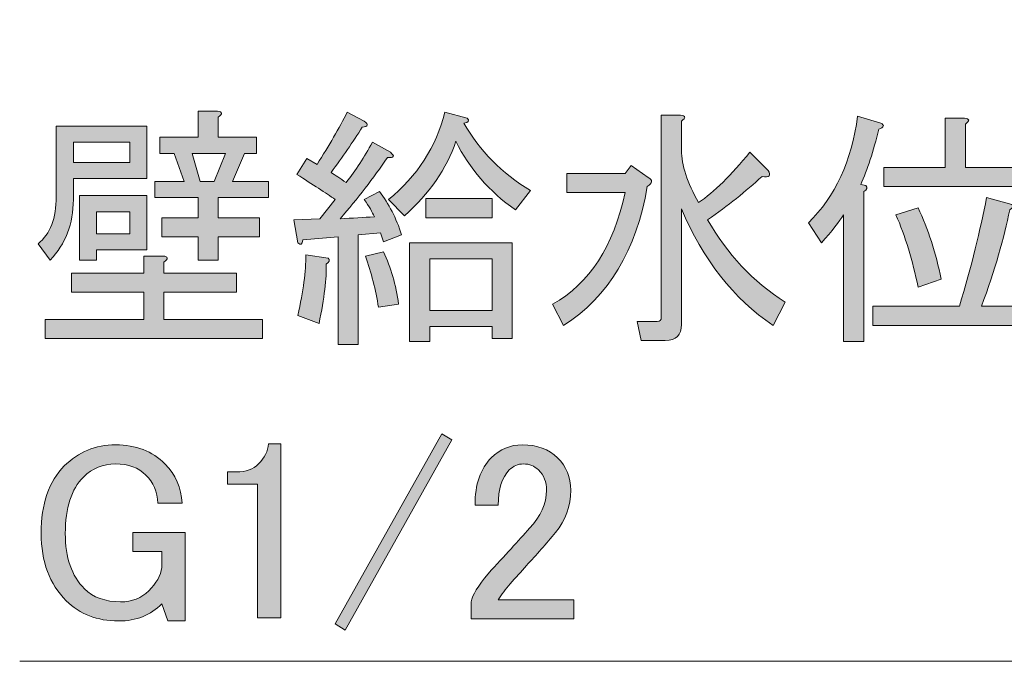
# Model space of a CAD drawing. Units: inches. Extents: x 0 to 297, y -210 to 0.
# Drawn here: x 237 to 253, y -113 to -103 of the extents above; entities that cross this region are included whole.
import ezdxf

# ---------------------------------------------------------------- set-up
doc = ezdxf.new("R2010")
doc.units = ezdxf.units.IN
doc.header["$MEASUREMENT"] = 0
doc.layers.add('レイヤー 1', color=7, linetype='Continuous')

# ---------------------------------------------------------------- blocks, each defined once
blk = doc.blocks.new('block 51')
at = {"layer": 'レイヤー 1'}
h = blk.add_hatch(color=7, dxfattribs=at)
h.dxf.hatch_style = 2
edge = h.paths.add_edge_path()
edge.add_spline(control_points=[(237.691, -104.262), (237.691, -104.262), (239.179, -104.262), (239.179, -104.262), (239.179, -104.262), (239.179, -105.122), (239.179, -105.122), (239.179, -105.122), (237.972, -105.122), (237.972, -105.122), (237.972, -105.122), (237.972, -105.469), (237.972, -105.469), (237.972, -105.866), (237.845, -106.197), (237.592, -106.462), (237.592, -106.462), (237.393, -106.197), (237.393, -106.197), (237.592, -106.032), (237.691, -105.773), (237.691, -105.42), (237.691, -105.42), (237.691, -104.262), (237.691, -104.262)], knot_values=[0, 0, 0, 0, 1, 1, 1, 2, 2, 2, 3, 3, 3, 4, 4, 4, 5, 5, 5, 6, 6, 6, 7, 7, 7, 8, 8, 8, 8], degree=3, periodic=1)
edge = h.paths.add_edge_path()
edge.add_spline(control_points=[(239.13, -106.677), (239.13, -106.677), (239.13, -106.396), (239.13, -106.396), (239.13, -106.396), (239.444, -106.396), (239.444, -106.396), (239.532, -106.407), (239.537, -106.44), (239.46, -106.495), (239.46, -106.495), (239.46, -106.677), (239.46, -106.677), (239.46, -106.677), (240.651, -106.677), (240.651, -106.677), (240.651, -106.677), (240.651, -106.991), (240.651, -106.991), (240.651, -106.991), (239.46, -106.991), (239.46, -106.991), (239.46, -106.991), (239.46, -107.437), (239.46, -107.437), (239.46, -107.437), (241.081, -107.437), (241.081, -107.437), (241.081, -107.437), (241.081, -107.752), (241.081, -107.752), (241.081, -107.752), (237.509, -107.752), (237.509, -107.752), (237.509, -107.752), (237.509, -107.437), (237.509, -107.437), (237.509, -107.437), (239.13, -107.437), (239.13, -107.437), (239.13, -107.437), (239.13, -106.991), (239.13, -106.991), (239.13, -106.991), (237.939, -106.991), (237.939, -106.991), (237.939, -106.991), (237.939, -106.677), (237.939, -106.677), (237.939, -106.677), (239.13, -106.677), (239.13, -106.677)], knot_values=[0, 0, 0, 0, 1, 1, 1, 2, 2, 2, 3, 3, 3, 4, 4, 4, 5, 5, 5, 6, 6, 6, 7, 7, 7, 8, 8, 8, 9, 9, 9, 10, 10, 10, 11, 11, 11, 12, 12, 12, 13, 13, 13, 14, 14, 14, 15, 15, 15, 16, 16, 16, 17, 17, 17, 17], degree=3, periodic=1)
h.paths.add_polyline_path([(238.898, -104.527), (237.972, -104.527), (237.972, -104.858), (238.898, -104.858)])
h.paths.add_polyline_path([(239.179, -105.403), (239.179, -106.296), (238.352, -106.296), (238.352, -106.462), (238.071, -106.462), (238.071, -105.403)])
h.paths.add_polyline_path([(238.898, -105.668), (238.352, -105.668), (238.352, -106.032), (238.898, -106.032)])
edge = h.paths.add_edge_path()
edge.add_spline(control_points=[(240.585, -105.172), (240.585, -105.172), (241.18, -105.172), (241.18, -105.172), (241.18, -105.172), (241.18, -105.436), (241.18, -105.436), (241.18, -105.436), (240.353, -105.436), (240.353, -105.436), (240.353, -105.436), (240.353, -105.767), (240.353, -105.767), (240.353, -105.767), (241.031, -105.767), (241.031, -105.767), (241.031, -105.767), (241.031, -106.081), (241.031, -106.081), (241.031, -106.081), (240.353, -106.081), (240.353, -106.081), (240.353, -106.081), (240.353, -106.462), (240.353, -106.462), (240.353, -106.462), (240.023, -106.462), (240.023, -106.462), (240.023, -106.462), (240.023, -106.081), (240.023, -106.081), (240.023, -106.081), (239.427, -106.081), (239.427, -106.081), (239.427, -106.081), (239.427, -105.767), (239.427, -105.767), (239.427, -105.767), (240.023, -105.767), (240.023, -105.767), (240.023, -105.767), (240.023, -105.436), (240.023, -105.436), (240.023, -105.436), (239.311, -105.436), (239.311, -105.436), (239.311, -105.436), (239.311, -105.172), (239.311, -105.172), (239.311, -105.172), (239.791, -105.172), (239.791, -105.172), (239.791, -105.172), (239.626, -104.709), (239.626, -104.709), (239.626, -104.709), (239.394, -104.709), (239.394, -104.709), (239.394, -104.709), (239.394, -104.444), (239.394, -104.444), (239.394, -104.444), (240.023, -104.444), (240.023, -104.444), (240.023, -104.444), (240.023, -104.014), (240.023, -104.014), (240.023, -104.014), (240.337, -104.014), (240.337, -104.014), (240.425, -104.025), (240.43, -104.058), (240.353, -104.113), (240.353, -104.113), (240.353, -104.444), (240.353, -104.444), (240.353, -104.444), (240.982, -104.444), (240.982, -104.444), (240.982, -104.444), (240.982, -104.709), (240.982, -104.709), (240.982, -104.709), (240.783, -104.709), (240.783, -104.709), (240.783, -104.709), (240.585, -105.172), (240.585, -105.172)], knot_values=[0, 0, 0, 0, 1, 1, 1, 2, 2, 2, 3, 3, 3, 4, 4, 4, 5, 5, 5, 6, 6, 6, 7, 7, 7, 8, 8, 8, 9, 9, 9, 10, 10, 10, 11, 11, 11, 12, 12, 12, 13, 13, 13, 14, 14, 14, 15, 15, 15, 16, 16, 16, 17, 17, 17, 18, 18, 18, 19, 19, 19, 20, 20, 20, 21, 21, 21, 22, 22, 22, 23, 23, 23, 24, 24, 24, 25, 25, 25, 26, 26, 26, 27, 27, 27, 28, 28, 28, 29, 29, 29, 29], degree=3, periodic=1)
h.paths.add_polyline_path([(240.287, -105.172), (240.469, -104.709), (239.923, -104.709), (240.056, -105.172)])
h = blk.add_hatch(color=7, dxfattribs=at)
h.dxf.hatch_style = 2
edge = h.paths.add_edge_path()
edge.add_spline(control_points=[(242.999, -105.337), (243.153, -105.536), (243.275, -105.773), (243.363, -106.048), (243.363, -106.048), (243.065, -106.164), (243.065, -106.164), (243.065, -106.164), (243.016, -106.015), (243.016, -106.015), (243.016, -106.015), (242.652, -106.048), (242.652, -106.048), (242.652, -106.048), (242.652, -107.851), (242.652, -107.851), (242.652, -107.851), (242.321, -107.851), (242.321, -107.851), (242.321, -107.851), (242.321, -106.081), (242.321, -106.081), (242.321, -106.081), (241.742, -106.131), (241.742, -106.131), (241.731, -106.208), (241.704, -106.225), (241.66, -106.181), (241.66, -106.181), (241.594, -105.8), (241.594, -105.8), (241.594, -105.8), (242.023, -105.784), (242.023, -105.784), (242.023, -105.784), (242.272, -105.469), (242.272, -105.469), (242.117, -105.359), (241.908, -105.221), (241.643, -105.056), (241.643, -105.056), (241.808, -104.791), (241.808, -104.791), (241.808, -104.791), (241.974, -104.891), (241.974, -104.891), (242.172, -104.582), (242.338, -104.295), (242.47, -104.031), (242.47, -104.031), (242.751, -104.18), (242.751, -104.18), (242.828, -104.235), (242.817, -104.268), (242.718, -104.279), (242.564, -104.521), (242.393, -104.769), (242.205, -105.023), (242.272, -105.067), (242.354, -105.122), (242.453, -105.188), (242.608, -104.99), (242.751, -104.769), (242.883, -104.527), (242.883, -104.527), (243.181, -104.692), (243.181, -104.692), (243.258, -104.758), (243.242, -104.786), (243.131, -104.775), (242.9, -105.117), (242.641, -105.453), (242.354, -105.784), (242.553, -105.773), (242.74, -105.762), (242.916, -105.751), (242.883, -105.673), (242.828, -105.58), (242.751, -105.469), (242.751, -105.469), (242.999, -105.337), (242.999, -105.337)], knot_values=[0, 0, 0, 0, 1, 1, 1, 2, 2, 2, 3, 3, 3, 4, 4, 4, 5, 5, 5, 6, 6, 6, 7, 7, 7, 8, 8, 8, 9, 9, 9, 10, 10, 10, 11, 11, 11, 12, 12, 12, 13, 13, 13, 14, 14, 14, 15, 15, 15, 16, 16, 16, 17, 17, 17, 18, 18, 18, 19, 19, 19, 20, 20, 20, 21, 21, 21, 22, 22, 22, 23, 23, 23, 24, 24, 24, 25, 25, 25, 26, 26, 26, 27, 27, 27, 27], degree=3, periodic=1)
edge = h.paths.add_edge_path()
edge.add_spline(control_points=[(242.007, -107.504), (242.007, -107.504), (241.66, -107.371), (241.66, -107.371), (241.748, -106.974), (241.792, -106.644), (241.792, -106.379), (241.792, -106.379), (242.156, -106.429), (242.156, -106.429), (242.189, -106.462), (242.178, -106.495), (242.123, -106.528), (242.134, -106.759), (242.095, -107.085), (242.007, -107.504)], knot_values=[0, 0, 0, 0, 1, 1, 1, 2, 2, 2, 3, 3, 3, 4, 4, 4, 5, 5, 5, 5], degree=3, periodic=1)
edge = h.paths.add_edge_path()
edge.add_spline(control_points=[(242.983, -107.239), (242.938, -106.952), (242.867, -106.671), (242.768, -106.396), (242.768, -106.396), (243.065, -106.329), (243.065, -106.329), (243.187, -106.583), (243.269, -106.87), (243.313, -107.189), (243.313, -107.189), (242.983, -107.239), (242.983, -107.239)], knot_values=[0, 0, 0, 0, 1, 1, 1, 2, 2, 2, 3, 3, 3, 4, 4, 4, 4], degree=3, periodic=1)
edge = h.paths.add_edge_path()
edge.add_spline(control_points=[(243.148, -105.469), (243.622, -105.084), (243.931, -104.604), (244.074, -104.031), (244.074, -104.031), (244.438, -104.13), (244.438, -104.13), (244.482, -104.174), (244.465, -104.202), (244.388, -104.213), (244.642, -104.665), (245.006, -105.034), (245.48, -105.321), (245.48, -105.321), (245.232, -105.635), (245.232, -105.635), (244.802, -105.337), (244.476, -104.962), (244.256, -104.51), (244.102, -104.962), (243.82, -105.37), (243.413, -105.734), (243.413, -105.734), (243.148, -105.469), (243.148, -105.469)], knot_values=[0, 0, 0, 0, 1, 1, 1, 2, 2, 2, 3, 3, 3, 4, 4, 4, 5, 5, 5, 6, 6, 6, 7, 7, 7, 8, 8, 8, 8], degree=3, periodic=1)
h.paths.add_polyline_path([(243.826, -107.801), (243.495, -107.801), (243.495, -106.181), (245.182, -106.181), (245.182, -107.752), (244.851, -107.752), (244.851, -107.553), (243.826, -107.553)])
h.paths.add_polyline_path([(244.851, -105.767), (243.76, -105.767), (243.76, -105.453), (244.851, -105.453)])
h.paths.add_polyline_path([(243.826, -106.445), (243.826, -107.289), (244.851, -107.289), (244.851, -106.445)])
h = blk.add_hatch(color=7, dxfattribs=at)
h.dxf.hatch_style = 2
edge = h.paths.add_edge_path()
edge.add_spline(control_points=[(246.025, -107.537), (246.025, -107.537), (245.843, -107.189), (245.843, -107.189), (246.45, -106.848), (246.847, -106.236), (247.034, -105.354), (247.034, -105.354), (246.075, -105.354), (246.075, -105.354), (246.075, -105.354), (246.075, -105.039), (246.075, -105.039), (246.075, -105.039), (247.034, -105.039), (247.034, -105.039), (247.034, -105.039), (247.133, -104.907), (247.133, -104.907), (247.133, -104.907), (247.414, -105.106), (247.414, -105.106), (247.492, -105.15), (247.486, -105.199), (247.398, -105.254), (247.221, -106.302), (246.764, -107.063), (246.025, -107.537)], knot_values=[0, 0, 0, 0, 1, 1, 1, 2, 2, 2, 3, 3, 3, 4, 4, 4, 5, 5, 5, 6, 6, 6, 7, 7, 7, 8, 8, 8, 9, 9, 9, 9], degree=3, periodic=1)
edge = h.paths.add_edge_path()
edge.add_spline(control_points=[(247.96, -105.618), (247.96, -105.618), (247.96, -107.52), (247.96, -107.52), (247.96, -107.696), (247.872, -107.785), (247.695, -107.785), (247.695, -107.785), (247.299, -107.785), (247.299, -107.785), (247.299, -107.785), (247.232, -107.47), (247.232, -107.47), (247.232, -107.47), (247.563, -107.47), (247.563, -107.47), (247.607, -107.47), (247.629, -107.448), (247.629, -107.404), (247.629, -107.404), (247.629, -104.08), (247.629, -104.08), (247.629, -104.08), (247.944, -104.08), (247.944, -104.08), (248.032, -104.091), (248.037, -104.124), (247.96, -104.18), (247.96, -104.18), (247.96, -104.659), (247.96, -104.659), (247.96, -104.902), (248.054, -105.188), (248.241, -105.519), (248.495, -105.343), (248.776, -105.067), (249.085, -104.692), (249.085, -104.692), (249.382, -104.99), (249.382, -104.99), (249.437, -105.078), (249.404, -105.111), (249.283, -105.089), (249.018, -105.332), (248.721, -105.569), (248.39, -105.8), (248.71, -106.362), (249.134, -106.814), (249.663, -107.156), (249.663, -107.156), (249.465, -107.537), (249.465, -107.537), (248.814, -107.096), (248.313, -106.456), (247.96, -105.618)], knot_values=[0, 0, 0, 0, 1, 1, 1, 2, 2, 2, 3, 3, 3, 4, 4, 4, 5, 5, 5, 6, 6, 6, 7, 7, 7, 8, 8, 8, 9, 9, 9, 10, 10, 10, 11, 11, 11, 12, 12, 12, 13, 13, 13, 14, 14, 14, 15, 15, 15, 16, 16, 16, 17, 17, 17, 18, 18, 18, 18], degree=3, periodic=1)
h = blk.add_hatch(color=7, dxfattribs=at)
h.dxf.hatch_style = 2
edge = h.paths.add_edge_path()
edge.add_spline(control_points=[(250.622, -107.801), (250.622, -107.801), (250.622, -105.718), (250.622, -105.718), (250.556, -105.828), (250.435, -105.982), (250.259, -106.181), (250.259, -106.181), (250.044, -105.85), (250.044, -105.85), (250.485, -105.42), (250.755, -104.835), (250.854, -104.097), (250.854, -104.097), (251.234, -104.213), (251.234, -104.213), (251.3, -104.246), (251.289, -104.279), (251.201, -104.312), (251.113, -104.676), (251.014, -104.979), (250.904, -105.221), (250.904, -105.221), (250.986, -105.238), (250.986, -105.238), (251.019, -105.271), (251.008, -105.304), (250.953, -105.337), (250.953, -105.337), (250.953, -107.801), (250.953, -107.801), (250.953, -107.801), (250.622, -107.801), (250.622, -107.801)], knot_values=[0, 0, 0, 0, 1, 1, 1, 2, 2, 2, 3, 3, 3, 4, 4, 4, 5, 5, 5, 6, 6, 6, 7, 7, 7, 8, 8, 8, 9, 9, 9, 10, 10, 10, 11, 11, 11, 11], degree=3, periodic=1)
edge = h.paths.add_edge_path()
edge.add_spline(control_points=[(252.888, -107.222), (252.888, -107.222), (253.864, -107.222), (253.864, -107.222), (253.864, -107.222), (253.864, -107.537), (253.864, -107.537), (253.864, -107.537), (251.102, -107.537), (251.102, -107.537), (251.102, -107.537), (251.102, -107.222), (251.102, -107.222), (251.102, -107.222), (252.524, -107.222), (252.524, -107.222), (252.723, -106.561), (252.871, -105.966), (252.971, -105.436), (252.971, -105.436), (253.384, -105.552), (253.384, -105.552), (253.417, -105.574), (253.406, -105.602), (253.351, -105.635), (253.263, -106.098), (253.108, -106.627), (252.888, -107.222)], knot_values=[0, 0, 0, 0, 1, 1, 1, 2, 2, 2, 3, 3, 3, 4, 4, 4, 5, 5, 5, 6, 6, 6, 7, 7, 7, 8, 8, 8, 9, 9, 9, 9], degree=3, periodic=1)
edge = h.paths.add_edge_path()
edge.add_spline(control_points=[(253.682, -104.94), (253.682, -104.94), (253.682, -105.254), (253.682, -105.254), (253.682, -105.254), (251.284, -105.254), (251.284, -105.254), (251.284, -105.254), (251.284, -104.94), (251.284, -104.94), (251.284, -104.94), (252.293, -104.94), (252.293, -104.94), (252.293, -104.94), (252.293, -104.13), (252.293, -104.13), (252.293, -104.13), (252.607, -104.13), (252.607, -104.13), (252.695, -104.141), (252.701, -104.174), (252.623, -104.229), (252.623, -104.229), (252.623, -104.94), (252.623, -104.94), (252.623, -104.94), (253.682, -104.94), (253.682, -104.94)], knot_values=[0, 0, 0, 0, 1, 1, 1, 2, 2, 2, 3, 3, 3, 4, 4, 4, 5, 5, 5, 6, 6, 6, 7, 7, 7, 8, 8, 8, 9, 9, 9, 9], degree=3, periodic=1)
edge = h.paths.add_edge_path()
edge.add_spline(control_points=[(251.846, -105.602), (252.011, -105.955), (252.138, -106.346), (252.226, -106.776), (252.226, -106.776), (251.846, -106.908), (251.846, -106.908), (251.758, -106.467), (251.637, -106.07), (251.482, -105.718), (251.482, -105.718), (251.846, -105.602), (251.846, -105.602)], knot_values=[0, 0, 0, 0, 1, 1, 1, 2, 2, 2, 3, 3, 3, 4, 4, 4, 4], degree=3, periodic=1)
h = blk.add_hatch(color=7, dxfattribs=at)
h.dxf.hatch_style = 2
h.paths.add_polyline_path([(242.272, -112.442), (244.024, -109.317), (244.19, -109.416), (242.437, -112.542)])
h = blk.add_hatch(color=7, dxfattribs=at)
h.dxf.hatch_style = 2
edge = h.paths.add_edge_path()
edge.add_spline(control_points=[(241.18, -109.482), (241.18, -109.482), (241.379, -109.482), (241.379, -109.482), (241.379, -109.482), (241.379, -112.343), (241.379, -112.343), (241.379, -112.343), (240.998, -112.343), (240.998, -112.343), (240.998, -112.343), (240.998, -110.144), (240.998, -110.144), (240.998, -110.144), (240.502, -110.144), (240.502, -110.144), (240.502, -110.144), (240.502, -109.945), (240.502, -109.945), (240.502, -109.945), (240.651, -109.945), (240.651, -109.945), (240.805, -109.945), (240.927, -109.901), (241.015, -109.813), (241.114, -109.714), (241.169, -109.604), (241.18, -109.482)], knot_values=[0, 0, 0, 0, 1, 1, 1, 2, 2, 2, 3, 3, 3, 4, 4, 4, 5, 5, 5, 6, 6, 6, 7, 7, 7, 8, 8, 8, 9, 9, 9, 9], degree=3, periodic=1)
h = blk.add_hatch(color=7, dxfattribs=at)
h.dxf.hatch_style = 2
edge = h.paths.add_edge_path()
edge.add_spline(control_points=[(237.823, -109.846), (238.055, -109.615), (238.336, -109.499), (238.667, -109.499), (238.997, -109.499), (239.267, -109.604), (239.477, -109.813), (239.653, -109.989), (239.747, -110.204), (239.758, -110.458), (239.758, -110.458), (239.361, -110.458), (239.361, -110.458), (239.35, -110.271), (239.284, -110.116), (239.163, -109.995), (239.041, -109.874), (238.876, -109.813), (238.667, -109.813), (238.457, -109.813), (238.281, -109.885), (238.137, -110.028), (237.939, -110.227), (237.84, -110.535), (237.84, -110.954), (237.84, -111.351), (237.944, -111.654), (238.154, -111.864), (238.297, -112.007), (238.496, -112.079), (238.749, -112.079), (238.937, -112.079), (239.091, -112.018), (239.212, -111.897), (239.334, -111.775), (239.405, -111.649), (239.427, -111.516), (239.427, -111.516), (239.427, -111.252), (239.427, -111.252), (239.427, -111.252), (238.948, -111.252), (238.948, -111.252), (238.948, -111.252), (238.948, -110.938), (238.948, -110.938), (238.948, -110.938), (239.808, -110.938), (239.808, -110.938), (239.808, -110.938), (239.808, -112.393), (239.808, -112.393), (239.808, -112.393), (239.526, -112.393), (239.526, -112.393), (239.526, -112.393), (239.427, -112.112), (239.427, -112.112), (239.24, -112.299), (239.003, -112.393), (238.716, -112.393), (238.363, -112.393), (238.077, -112.283), (237.856, -112.062), (237.581, -111.786), (237.443, -111.417), (237.443, -110.954), (237.443, -110.469), (237.57, -110.1), (237.823, -109.846)], knot_values=[0, 0, 0, 0, 1, 1, 1, 2, 2, 2, 3, 3, 3, 4, 4, 4, 5, 5, 5, 6, 6, 6, 7, 7, 7, 8, 8, 8, 9, 9, 9, 10, 10, 10, 11, 11, 11, 12, 12, 12, 13, 13, 13, 14, 14, 14, 15, 15, 15, 16, 16, 16, 17, 17, 17, 18, 18, 18, 19, 19, 19, 20, 20, 20, 21, 21, 21, 22, 22, 22, 23, 23, 23, 23], degree=3, periodic=1)
h = blk.add_hatch(color=7, dxfattribs=at)
h.dxf.hatch_style = 2
edge = h.paths.add_edge_path()
edge.add_spline(control_points=[(244.57, -110.491), (244.57, -110.149), (244.658, -109.89), (244.835, -109.714), (244.978, -109.571), (245.149, -109.499), (245.347, -109.499), (245.59, -109.499), (245.783, -109.571), (245.926, -109.714), (246.069, -109.857), (246.141, -110.034), (246.141, -110.243), (246.141, -110.508), (246.058, -110.739), (245.893, -110.938), (245.739, -111.125), (245.579, -111.307), (245.413, -111.483), (245.325, -111.583), (245.237, -111.682), (245.149, -111.781), (245.072, -111.869), (245.006, -111.957), (244.95, -112.046), (244.95, -112.046), (246.191, -112.046), (246.191, -112.046), (246.191, -112.046), (246.191, -112.36), (246.191, -112.36), (246.191, -112.36), (244.504, -112.36), (244.504, -112.36), (244.504, -112.36), (244.504, -112.079), (244.504, -112.079), (244.526, -111.968), (244.62, -111.814), (244.785, -111.616), (245.061, -111.318), (245.287, -111.07), (245.463, -110.871), (245.65, -110.673), (245.744, -110.464), (245.744, -110.243), (245.744, -110.111), (245.7, -110.001), (245.612, -109.912), (245.546, -109.846), (245.463, -109.813), (245.364, -109.813), (245.276, -109.813), (245.198, -109.846), (245.132, -109.912), (245.011, -110.034), (244.95, -110.227), (244.95, -110.491), (244.95, -110.491), (244.57, -110.491), (244.57, -110.491)], knot_values=[0, 0, 0, 0, 1, 1, 1, 2, 2, 2, 3, 3, 3, 4, 4, 4, 5, 5, 5, 6, 6, 6, 7, 7, 7, 8, 8, 8, 9, 9, 9, 10, 10, 10, 11, 11, 11, 12, 12, 12, 13, 13, 13, 14, 14, 14, 15, 15, 15, 16, 16, 16, 17, 17, 17, 18, 18, 18, 19, 19, 19, 20, 20, 20, 20], degree=3, periodic=1)
at = {"layer": 'レイヤー 1', "lineweight": 0}
for points in [[(238.898, -104.527), (237.972, -104.527), (237.972, -104.858), (238.898, -104.858), (238.898, -104.527)], [(240.287, -105.172), (240.469, -104.709), (239.923, -104.709), (240.056, -105.172), (240.287, -105.172)], [(239.179, -105.403), (239.179, -106.296), (238.352, -106.296), (238.352, -106.462), (238.071, -106.462), (238.071, -105.403), (239.179, -105.403)], [(244.851, -105.767), (243.76, -105.767), (243.76, -105.453), (244.851, -105.453), (244.851, -105.767)], [(238.898, -105.668), (238.352, -105.668), (238.352, -106.032), (238.898, -106.032), (238.898, -105.668)], [(243.826, -107.801), (243.495, -107.801), (243.495, -106.181), (245.182, -106.181), (245.182, -107.752), (244.851, -107.752), (244.851, -107.553), (243.826, -107.553), (243.826, -107.801)], [(243.826, -106.445), (243.826, -107.289), (244.851, -107.289), (244.851, -106.445), (243.826, -106.445)], [(242.272, -112.442), (244.024, -109.317), (244.19, -109.416), (242.437, -112.542), (242.272, -112.442)]]:
    blk.add_lwpolyline(points, dxfattribs=at)
for points, knots in [([(240.585, -105.172), (240.585, -105.172), (241.18, -105.172), (241.18, -105.172), (241.18, -105.172), (241.18, -105.436), (241.18, -105.436), (241.18, -105.436), (240.353, -105.436), (240.353, -105.436), (240.353, -105.436), (240.353, -105.767), (240.353, -105.767), (240.353, -105.767), (241.031, -105.767), (241.031, -105.767), (241.031, -105.767), (241.031, -106.081), (241.031, -106.081), (241.031, -106.081), (240.353, -106.081), (240.353, -106.081), (240.353, -106.081), (240.353, -106.462), (240.353, -106.462), (240.353, -106.462), (240.023, -106.462), (240.023, -106.462), (240.023, -106.462), (240.023, -106.081), (240.023, -106.081), (240.023, -106.081), (239.427, -106.081), (239.427, -106.081), (239.427, -106.081), (239.427, -105.767), (239.427, -105.767), (239.427, -105.767), (240.023, -105.767), (240.023, -105.767), (240.023, -105.767), (240.023, -105.436), (240.023, -105.436), (240.023, -105.436), (239.311, -105.436), (239.311, -105.436), (239.311, -105.436), (239.311, -105.172), (239.311, -105.172), (239.311, -105.172), (239.791, -105.172), (239.791, -105.172), (239.791, -105.172), (239.626, -104.709), (239.626, -104.709), (239.626, -104.709), (239.394, -104.709), (239.394, -104.709), (239.394, -104.709), (239.394, -104.444), (239.394, -104.444), (239.394, -104.444), (240.023, -104.444), (240.023, -104.444), (240.023, -104.444), (240.023, -104.014), (240.023, -104.014), (240.023, -104.014), (240.337, -104.014), (240.337, -104.014), (240.425, -104.025), (240.43, -104.058), (240.353, -104.113), (240.353, -104.113), (240.353, -104.444), (240.353, -104.444), (240.353, -104.444), (240.982, -104.444), (240.982, -104.444), (240.982, -104.444), (240.982, -104.709), (240.982, -104.709), (240.982, -104.709), (240.783, -104.709), (240.783, -104.709), (240.783, -104.709), (240.585, -105.172), (240.585, -105.172)], [0, 0, 0, 0, 1, 1, 1, 2, 2, 2, 3, 3, 3, 4, 4, 4, 5, 5, 5, 6, 6, 6, 7, 7, 7, 8, 8, 8, 9, 9, 9, 10, 10, 10, 11, 11, 11, 12, 12, 12, 13, 13, 13, 14, 14, 14, 15, 15, 15, 16, 16, 16, 17, 17, 17, 18, 18, 18, 19, 19, 19, 20, 20, 20, 21, 21, 21, 22, 22, 22, 23, 23, 23, 24, 24, 24, 25, 25, 25, 26, 26, 26, 27, 27, 27, 28, 28, 28, 29, 29, 29, 29]), ([(242.999, -105.337), (243.153, -105.536), (243.275, -105.773), (243.363, -106.048), (243.363, -106.048), (243.065, -106.164), (243.065, -106.164), (243.065, -106.164), (243.016, -106.015), (243.016, -106.015), (243.016, -106.015), (242.652, -106.048), (242.652, -106.048), (242.652, -106.048), (242.652, -107.851), (242.652, -107.851), (242.652, -107.851), (242.321, -107.851), (242.321, -107.851), (242.321, -107.851), (242.321, -106.081), (242.321, -106.081), (242.321, -106.081), (241.742, -106.131), (241.742, -106.131), (241.731, -106.208), (241.704, -106.225), (241.66, -106.181), (241.66, -106.181), (241.594, -105.8), (241.594, -105.8), (241.594, -105.8), (242.023, -105.784), (242.023, -105.784), (242.023, -105.784), (242.272, -105.469), (242.272, -105.469), (242.117, -105.359), (241.908, -105.221), (241.643, -105.056), (241.643, -105.056), (241.808, -104.791), (241.808, -104.791), (241.808, -104.791), (241.974, -104.891), (241.974, -104.891), (242.172, -104.582), (242.338, -104.295), (242.47, -104.031), (242.47, -104.031), (242.751, -104.18), (242.751, -104.18), (242.828, -104.235), (242.817, -104.268), (242.718, -104.279), (242.564, -104.521), (242.393, -104.769), (242.205, -105.023), (242.272, -105.067), (242.354, -105.122), (242.453, -105.188), (242.608, -104.99), (242.751, -104.769), (242.883, -104.527), (242.883, -104.527), (243.181, -104.692), (243.181, -104.692), (243.258, -104.758), (243.242, -104.786), (243.131, -104.775), (242.9, -105.117), (242.641, -105.453), (242.354, -105.784), (242.553, -105.773), (242.74, -105.762), (242.916, -105.751), (242.883, -105.673), (242.828, -105.58), (242.751, -105.469), (242.751, -105.469), (242.999, -105.337), (242.999, -105.337)], [0, 0, 0, 0, 1, 1, 1, 2, 2, 2, 3, 3, 3, 4, 4, 4, 5, 5, 5, 6, 6, 6, 7, 7, 7, 8, 8, 8, 9, 9, 9, 10, 10, 10, 11, 11, 11, 12, 12, 12, 13, 13, 13, 14, 14, 14, 15, 15, 15, 16, 16, 16, 17, 17, 17, 18, 18, 18, 19, 19, 19, 20, 20, 20, 21, 21, 21, 22, 22, 22, 23, 23, 23, 24, 24, 24, 25, 25, 25, 26, 26, 26, 27, 27, 27, 27]), ([(243.148, -105.469), (243.622, -105.084), (243.931, -104.604), (244.074, -104.031), (244.074, -104.031), (244.438, -104.13), (244.438, -104.13), (244.482, -104.174), (244.465, -104.202), (244.388, -104.213), (244.642, -104.665), (245.006, -105.034), (245.48, -105.321), (245.48, -105.321), (245.232, -105.635), (245.232, -105.635), (244.802, -105.337), (244.476, -104.962), (244.256, -104.51), (244.102, -104.962), (243.82, -105.37), (243.413, -105.734), (243.413, -105.734), (243.148, -105.469), (243.148, -105.469)], [0, 0, 0, 0, 1, 1, 1, 2, 2, 2, 3, 3, 3, 4, 4, 4, 5, 5, 5, 6, 6, 6, 7, 7, 7, 8, 8, 8, 8]), ([(247.96, -105.618), (247.96, -105.618), (247.96, -107.52), (247.96, -107.52), (247.96, -107.696), (247.872, -107.785), (247.695, -107.785), (247.695, -107.785), (247.299, -107.785), (247.299, -107.785), (247.299, -107.785), (247.232, -107.47), (247.232, -107.47), (247.232, -107.47), (247.563, -107.47), (247.563, -107.47), (247.607, -107.47), (247.629, -107.448), (247.629, -107.404), (247.629, -107.404), (247.629, -104.08), (247.629, -104.08), (247.629, -104.08), (247.944, -104.08), (247.944, -104.08), (248.032, -104.091), (248.037, -104.124), (247.96, -104.18), (247.96, -104.18), (247.96, -104.659), (247.96, -104.659), (247.96, -104.902), (248.054, -105.188), (248.241, -105.519), (248.495, -105.343), (248.776, -105.067), (249.085, -104.692), (249.085, -104.692), (249.382, -104.99), (249.382, -104.99), (249.437, -105.078), (249.404, -105.111), (249.283, -105.089), (249.018, -105.332), (248.721, -105.569), (248.39, -105.8), (248.71, -106.362), (249.134, -106.814), (249.663, -107.156), (249.663, -107.156), (249.465, -107.537), (249.465, -107.537), (248.814, -107.096), (248.313, -106.456), (247.96, -105.618)], [0, 0, 0, 0, 1, 1, 1, 2, 2, 2, 3, 3, 3, 4, 4, 4, 5, 5, 5, 6, 6, 6, 7, 7, 7, 8, 8, 8, 9, 9, 9, 10, 10, 10, 11, 11, 11, 12, 12, 12, 13, 13, 13, 14, 14, 14, 15, 15, 15, 16, 16, 16, 17, 17, 17, 18, 18, 18, 18]), ([(250.622, -107.801), (250.622, -107.801), (250.622, -105.718), (250.622, -105.718), (250.556, -105.828), (250.435, -105.982), (250.259, -106.181), (250.259, -106.181), (250.044, -105.85), (250.044, -105.85), (250.485, -105.42), (250.755, -104.835), (250.854, -104.097), (250.854, -104.097), (251.234, -104.213), (251.234, -104.213), (251.3, -104.246), (251.289, -104.279), (251.201, -104.312), (251.113, -104.676), (251.014, -104.979), (250.904, -105.221), (250.904, -105.221), (250.986, -105.238), (250.986, -105.238), (251.019, -105.271), (251.008, -105.304), (250.953, -105.337), (250.953, -105.337), (250.953, -107.801), (250.953, -107.801), (250.953, -107.801), (250.622, -107.801), (250.622, -107.801)], [0, 0, 0, 0, 1, 1, 1, 2, 2, 2, 3, 3, 3, 4, 4, 4, 5, 5, 5, 6, 6, 6, 7, 7, 7, 8, 8, 8, 9, 9, 9, 10, 10, 10, 11, 11, 11, 11]), ([(253.682, -104.94), (253.682, -104.94), (253.682, -105.254), (253.682, -105.254), (253.682, -105.254), (251.284, -105.254), (251.284, -105.254), (251.284, -105.254), (251.284, -104.94), (251.284, -104.94), (251.284, -104.94), (252.293, -104.94), (252.293, -104.94), (252.293, -104.94), (252.293, -104.13), (252.293, -104.13), (252.293, -104.13), (252.607, -104.13), (252.607, -104.13), (252.695, -104.141), (252.701, -104.174), (252.623, -104.229), (252.623, -104.229), (252.623, -104.94), (252.623, -104.94), (252.623, -104.94), (253.682, -104.94), (253.682, -104.94)], [0, 0, 0, 0, 1, 1, 1, 2, 2, 2, 3, 3, 3, 4, 4, 4, 5, 5, 5, 6, 6, 6, 7, 7, 7, 8, 8, 8, 9, 9, 9, 9]), ([(237.691, -104.262), (237.691, -104.262), (239.179, -104.262), (239.179, -104.262), (239.179, -104.262), (239.179, -105.122), (239.179, -105.122), (239.179, -105.122), (237.972, -105.122), (237.972, -105.122), (237.972, -105.122), (237.972, -105.469), (237.972, -105.469), (237.972, -105.866), (237.845, -106.197), (237.592, -106.462), (237.592, -106.462), (237.393, -106.197), (237.393, -106.197), (237.592, -106.032), (237.691, -105.773), (237.691, -105.42), (237.691, -105.42), (237.691, -104.262), (237.691, -104.262)], [0, 0, 0, 0, 1, 1, 1, 2, 2, 2, 3, 3, 3, 4, 4, 4, 5, 5, 5, 6, 6, 6, 7, 7, 7, 8, 8, 8, 8]), ([(246.025, -107.537), (246.025, -107.537), (245.843, -107.189), (245.843, -107.189), (246.45, -106.848), (246.847, -106.236), (247.034, -105.354), (247.034, -105.354), (246.075, -105.354), (246.075, -105.354), (246.075, -105.354), (246.075, -105.039), (246.075, -105.039), (246.075, -105.039), (247.034, -105.039), (247.034, -105.039), (247.034, -105.039), (247.133, -104.907), (247.133, -104.907), (247.133, -104.907), (247.414, -105.106), (247.414, -105.106), (247.492, -105.15), (247.486, -105.199), (247.398, -105.254), (247.221, -106.302), (246.764, -107.063), (246.025, -107.537)], [0, 0, 0, 0, 1, 1, 1, 2, 2, 2, 3, 3, 3, 4, 4, 4, 5, 5, 5, 6, 6, 6, 7, 7, 7, 8, 8, 8, 9, 9, 9, 9]), ([(252.888, -107.222), (252.888, -107.222), (253.864, -107.222), (253.864, -107.222), (253.864, -107.222), (253.864, -107.537), (253.864, -107.537), (253.864, -107.537), (251.102, -107.537), (251.102, -107.537), (251.102, -107.537), (251.102, -107.222), (251.102, -107.222), (251.102, -107.222), (252.524, -107.222), (252.524, -107.222), (252.723, -106.561), (252.871, -105.966), (252.971, -105.436), (252.971, -105.436), (253.384, -105.552), (253.384, -105.552), (253.417, -105.574), (253.406, -105.602), (253.351, -105.635), (253.263, -106.098), (253.108, -106.627), (252.888, -107.222)], [0, 0, 0, 0, 1, 1, 1, 2, 2, 2, 3, 3, 3, 4, 4, 4, 5, 5, 5, 6, 6, 6, 7, 7, 7, 8, 8, 8, 9, 9, 9, 9]), ([(251.846, -105.602), (252.011, -105.955), (252.138, -106.346), (252.226, -106.776), (252.226, -106.776), (251.846, -106.908), (251.846, -106.908), (251.758, -106.467), (251.637, -106.07), (251.482, -105.718), (251.482, -105.718), (251.846, -105.602), (251.846, -105.602)], [0, 0, 0, 0, 1, 1, 1, 2, 2, 2, 3, 3, 3, 4, 4, 4, 4]), ([(239.13, -106.677), (239.13, -106.677), (239.13, -106.396), (239.13, -106.396), (239.13, -106.396), (239.444, -106.396), (239.444, -106.396), (239.532, -106.407), (239.537, -106.44), (239.46, -106.495), (239.46, -106.495), (239.46, -106.677), (239.46, -106.677), (239.46, -106.677), (240.651, -106.677), (240.651, -106.677), (240.651, -106.677), (240.651, -106.991), (240.651, -106.991), (240.651, -106.991), (239.46, -106.991), (239.46, -106.991), (239.46, -106.991), (239.46, -107.437), (239.46, -107.437), (239.46, -107.437), (241.081, -107.437), (241.081, -107.437), (241.081, -107.437), (241.081, -107.752), (241.081, -107.752), (241.081, -107.752), (237.509, -107.752), (237.509, -107.752), (237.509, -107.752), (237.509, -107.437), (237.509, -107.437), (237.509, -107.437), (239.13, -107.437), (239.13, -107.437), (239.13, -107.437), (239.13, -106.991), (239.13, -106.991), (239.13, -106.991), (237.939, -106.991), (237.939, -106.991), (237.939, -106.991), (237.939, -106.677), (237.939, -106.677), (237.939, -106.677), (239.13, -106.677), (239.13, -106.677)], [0, 0, 0, 0, 1, 1, 1, 2, 2, 2, 3, 3, 3, 4, 4, 4, 5, 5, 5, 6, 6, 6, 7, 7, 7, 8, 8, 8, 9, 9, 9, 10, 10, 10, 11, 11, 11, 12, 12, 12, 13, 13, 13, 14, 14, 14, 15, 15, 15, 16, 16, 16, 17, 17, 17, 17]), ([(242.007, -107.504), (242.007, -107.504), (241.66, -107.371), (241.66, -107.371), (241.748, -106.974), (241.792, -106.644), (241.792, -106.379), (241.792, -106.379), (242.156, -106.429), (242.156, -106.429), (242.189, -106.462), (242.178, -106.495), (242.123, -106.528), (242.134, -106.759), (242.095, -107.085), (242.007, -107.504)], [0, 0, 0, 0, 1, 1, 1, 2, 2, 2, 3, 3, 3, 4, 4, 4, 5, 5, 5, 5]), ([(242.983, -107.239), (242.938, -106.952), (242.867, -106.671), (242.768, -106.396), (242.768, -106.396), (243.065, -106.329), (243.065, -106.329), (243.187, -106.583), (243.269, -106.87), (243.313, -107.189), (243.313, -107.189), (242.983, -107.239), (242.983, -107.239)], [0, 0, 0, 0, 1, 1, 1, 2, 2, 2, 3, 3, 3, 4, 4, 4, 4]), ([(241.18, -109.482), (241.18, -109.482), (241.379, -109.482), (241.379, -109.482), (241.379, -109.482), (241.379, -112.343), (241.379, -112.343), (241.379, -112.343), (240.998, -112.343), (240.998, -112.343), (240.998, -112.343), (240.998, -110.144), (240.998, -110.144), (240.998, -110.144), (240.502, -110.144), (240.502, -110.144), (240.502, -110.144), (240.502, -109.945), (240.502, -109.945), (240.502, -109.945), (240.651, -109.945), (240.651, -109.945), (240.805, -109.945), (240.927, -109.901), (241.015, -109.813), (241.114, -109.714), (241.169, -109.604), (241.18, -109.482)], [0, 0, 0, 0, 1, 1, 1, 2, 2, 2, 3, 3, 3, 4, 4, 4, 5, 5, 5, 6, 6, 6, 7, 7, 7, 8, 8, 8, 9, 9, 9, 9]), ([(237.823, -109.846), (238.055, -109.615), (238.336, -109.499), (238.667, -109.499), (238.997, -109.499), (239.267, -109.604), (239.477, -109.813), (239.653, -109.989), (239.747, -110.204), (239.758, -110.458), (239.758, -110.458), (239.361, -110.458), (239.361, -110.458), (239.35, -110.271), (239.284, -110.116), (239.163, -109.995), (239.041, -109.874), (238.876, -109.813), (238.667, -109.813), (238.457, -109.813), (238.281, -109.885), (238.137, -110.028), (237.939, -110.227), (237.84, -110.535), (237.84, -110.954), (237.84, -111.351), (237.944, -111.654), (238.154, -111.864), (238.297, -112.007), (238.496, -112.079), (238.749, -112.079), (238.937, -112.079), (239.091, -112.018), (239.212, -111.897), (239.334, -111.775), (239.405, -111.649), (239.427, -111.516), (239.427, -111.516), (239.427, -111.252), (239.427, -111.252), (239.427, -111.252), (238.948, -111.252), (238.948, -111.252), (238.948, -111.252), (238.948, -110.938), (238.948, -110.938), (238.948, -110.938), (239.808, -110.938), (239.808, -110.938), (239.808, -110.938), (239.808, -112.393), (239.808, -112.393), (239.808, -112.393), (239.526, -112.393), (239.526, -112.393), (239.526, -112.393), (239.427, -112.112), (239.427, -112.112), (239.24, -112.299), (239.003, -112.393), (238.716, -112.393), (238.363, -112.393), (238.077, -112.283), (237.856, -112.062), (237.581, -111.786), (237.443, -111.417), (237.443, -110.954), (237.443, -110.469), (237.57, -110.1), (237.823, -109.846)], [0, 0, 0, 0, 1, 1, 1, 2, 2, 2, 3, 3, 3, 4, 4, 4, 5, 5, 5, 6, 6, 6, 7, 7, 7, 8, 8, 8, 9, 9, 9, 10, 10, 10, 11, 11, 11, 12, 12, 12, 13, 13, 13, 14, 14, 14, 15, 15, 15, 16, 16, 16, 17, 17, 17, 18, 18, 18, 19, 19, 19, 20, 20, 20, 21, 21, 21, 22, 22, 22, 23, 23, 23, 23]), ([(244.57, -110.491), (244.57, -110.149), (244.658, -109.89), (244.835, -109.714), (244.978, -109.571), (245.149, -109.499), (245.347, -109.499), (245.59, -109.499), (245.783, -109.571), (245.926, -109.714), (246.069, -109.857), (246.141, -110.034), (246.141, -110.243), (246.141, -110.508), (246.058, -110.739), (245.893, -110.938), (245.739, -111.125), (245.579, -111.307), (245.413, -111.483), (245.325, -111.583), (245.237, -111.682), (245.149, -111.781), (245.072, -111.869), (245.006, -111.957), (244.95, -112.046), (244.95, -112.046), (246.191, -112.046), (246.191, -112.046), (246.191, -112.046), (246.191, -112.36), (246.191, -112.36), (246.191, -112.36), (244.504, -112.36), (244.504, -112.36), (244.504, -112.36), (244.504, -112.079), (244.504, -112.079), (244.526, -111.968), (244.62, -111.814), (244.785, -111.616), (245.061, -111.318), (245.287, -111.07), (245.463, -110.871), (245.65, -110.673), (245.744, -110.464), (245.744, -110.243), (245.744, -110.111), (245.7, -110.001), (245.612, -109.912), (245.546, -109.846), (245.463, -109.813), (245.364, -109.813), (245.276, -109.813), (245.198, -109.846), (245.132, -109.912), (245.011, -110.034), (244.95, -110.227), (244.95, -110.491), (244.95, -110.491), (244.57, -110.491), (244.57, -110.491)], [0, 0, 0, 0, 1, 1, 1, 2, 2, 2, 3, 3, 3, 4, 4, 4, 5, 5, 5, 6, 6, 6, 7, 7, 7, 8, 8, 8, 9, 9, 9, 10, 10, 10, 11, 11, 11, 12, 12, 12, 13, 13, 13, 14, 14, 14, 15, 15, 15, 16, 16, 16, 17, 17, 17, 18, 18, 18, 19, 19, 19, 20, 20, 20, 20])]:
    blk.add_open_spline(points, degree=3, knots=knots, dxfattribs=at)

msp = doc.modelspace()

# ---------------------------------------------------------------- linework, layer by layer
at = {"layer": 'レイヤー 1', "color": 7, "lineweight": 18}
msp.add_lwpolyline([(271.66, -96.682), (258.87, -113.056), (237.091, -113.056)], dxfattribs=at)

# ---------------------------------------------------------------- block references
at = {"layer": 'レイヤー 1'}
msp.add_blockref('block 51', (0, 0), dxfattribs=at)

doc.saveas('drawing.dxf')
